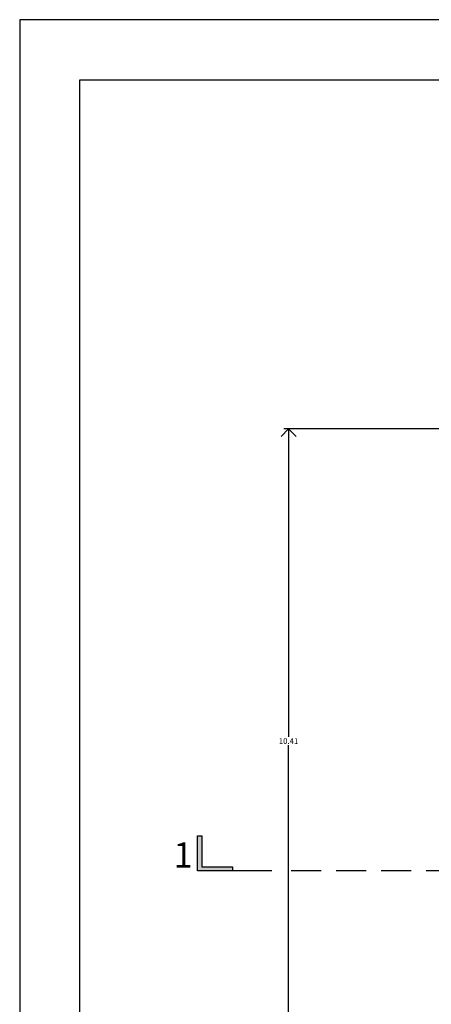
# Model space of a CAD drawing. Units: millimetres. Extents: x 0 to 328, y 0 to 41.
# Drawn here: x 73 to 79, y 24 to 40 of the extents above; entities that cross this region are included whole.
import ezdxf

# ---------------------------------------------------------------- set-up
doc = ezdxf.new("R2010")
doc.units = ezdxf.units.MM
doc.header["$PDMODE"] = 3
doc.header["$PDSIZE"] = 0.024
doc.linetypes.add('DASHED', pattern=[0.75, 0.5, -0.25])
for name, color, linetype in [('_AA_AUX_5.1_PIE DE PLANO', 7, 'Continuous'), ('_AF_COT_1.1_COTAS GENERALES', 252, 'Continuous'), ('LÍNEAS DE CORTE', 230, 'Continuous')]:
    doc.layers.add(name, color=color, linetype=linetype)
doc.styles.add('_TEX 1 A 75_', font='arial.ttf', dxfattribs={"height": 0.095})
doc.styles.get("Standard").update_dxf_attribs({"font": 'arial.ttf'})
doc.dimstyles.new('_COT 1 A 75_', dxfattribs={"dimtxt": 0.095, "dimasz": 0.25, "dimexe": 0.08, "dimexo": 0.05, "dimgap": 0.02, "dimtad": 0, "dimtih": 1, "dimtoh": 1, "dimzin": 0, "dimdsep": 46, "dimtxsty": '_TEX 1 A 75_', "dimblk": 'OPEN90', "dimcen": 0.05, "dimadec": 0, "dimazin": 0, "dimtfac": 1, "dimtofl": 0, "dimtmove": 2, "dimatfit": 3, "dimldrblk": 'DOT', "dimfxl": 0, "dimtolj": 1, "dimtzin": 0, "dimarcsym": 0})

# ---------------------------------------------------------------- blocks, each defined once
blk = doc.blocks.new('PIE DE PLANO')
at = {"layer": '_AA_AUX_5.1_PIE DE PLANO'}
blk.add_lwpolyline([(-12.996, -62.774), (-50.996, -62.774), (-50.996, -7.507), (-12.996, -7.507)], close=True, dxfattribs=at)
at = {"layer": 'DEFPOINTS'}
blk.add_lwpolyline([(-11.996, -66.507), (-11.996, -6.507), (-51.996, -6.507), (-51.996, -66.507)], close=True, dxfattribs=at)
blk = doc.blocks.new('_Open90')
at = {"color": 0, "linetype": 'ByBlock', "lineweight": -2}
for p, q in [((0, 0), (-1, 0)), ((-0.5, 0.5), (0, 0)), ((0, 0), (-0.5, -0.5))]:
    blk.add_line(p, q, dxfattribs=at)
blk = doc.blocks.new('*D59')
at = {"layer": '_AF_COT_1.1_COTAS GENERALES', "color": 0, "lineweight": -2}
for p, q in [((79.706, 33.18), (77.003, 33.18)), ((77.083, 32.93), (77.083, 28.044)), ((77.083, 23.02), (77.083, 27.907)), ((79.826, 22.77), (77.003, 22.77))]:
    blk.add_line(p, q, dxfattribs=at)
at = {"layer": 'DEFPOINTS', "color": 0}
for p in [(79.756, 33.18), (77.083, 22.77), (79.876, 22.77)]:
    blk.add_point(p, dxfattribs=at)
at = {"layer": '_AF_COT_1.1_COTAS GENERALES', "color": 0, "lineweight": -2, "xscale": 0.25, "yscale": 0.25, "zscale": 0.25}
for p, rotation in [((77.083, 33.18), 90), ((77.083, 22.77), 270)]:
    blk.add_blockref('_Open90', p, dxfattribs=dict(at, rotation=rotation))
at = {"layer": '_AF_COT_1.1_COTAS GENERALES', "color": 0, "insert": (77.083, 27.975), "char_height": 0.095, "attachment_point": 5, "style": '_TEX 1 A 75_'}
blk.add_mtext('\\A1;10.41', dxfattribs=at)
blk = doc.blocks.new('_DOT')
at = {"color": 0, "linetype": 'ByBlock'}
blk.add_line((-0.5, 0), (-1, 0), dxfattribs=at)
at = {"color": 0, "linetype": 'ByBlock', "const_width": 0.5}
blk.add_lwpolyline([(-0.25, 0, 1), (0.25, 0, 1)], format="xyb", close=True, dxfattribs=at)

msp = doc.modelspace()

# ---------------------------------------------------------------- hatches: boundary and pattern name
at = {"layer": 'LÍNEAS DE CORTE'}
h = msp.add_hatch(color=230, dxfattribs=at)
h.dxf.hatch_style = 1
h.paths.add_polyline_path([(76.152, 25.81), (76.152, 25.88), (75.637, 25.88), (75.637, 26.395), (75.567, 26.395), (75.567, 25.88), (75.567, 25.81)])

# ---------------------------------------------------------------- linework, layer by layer
at = {"layer": 'LÍNEAS DE CORTE', "color": 230, "linetype": 'DASHED'}
msp.add_line((79.876, 25.81), (76.943, 25.81), dxfattribs=at)
at = {"layer": 'LÍNEAS DE CORTE', "color": 230}
msp.add_lwpolyline([(76.806, 25.81), (75.567, 25.81), (75.567, 25.88), (75.567, 26.395), (75.637, 26.395), (75.637, 25.88), (76.152, 25.88), (76.152, 25.81)], dxfattribs=at)

# ---------------------------------------------------------------- block references
at = {"layer": '_AA_AUX_5.1_PIE DE PLANO', "rotation": 89.99999999999999}
msp.add_blockref('PIE DE PLANO', (66.098, 51.996), dxfattribs=at)

# ---------------------------------------------------------------- texts
at = {"layer": 'LÍNEAS DE CORTE', "color": 230, "insert": (75.327, 26.023), "char_height": 0.42, "width": 0.67518, "attachment_point": 5, "rotation": 0}
msp.add_mtext('1', dxfattribs=at)

# ---------------------------------------------------------------- dimensions: what is measured, and where the dimension line sits
at = {"layer": '_AF_COT_1.1_COTAS GENERALES'}
dim = msp.add_linear_dim(base=(77.083, 22.77), p1=(79.756, 33.18), p2=(79.876, 22.77), angle=90, dimstyle='_COT 1 A 75_', dxfattribs=at)
dim.commit()
dim.dimension.update_dxf_attribs({"geometry": '*D59', "text_midpoint": (77.083, 27.975)})

doc.saveas('drawing.dxf')
